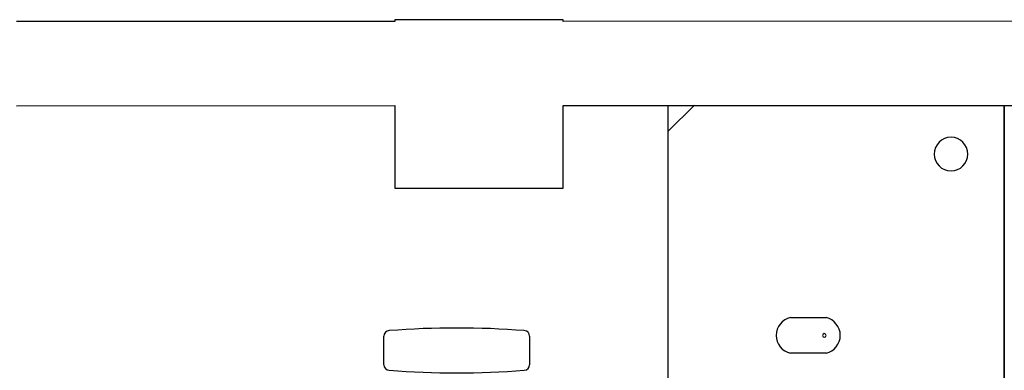
# Model space of a CAD drawing. Extents: x -104 to 203, y -167 to 46.
# Drawn here: x -16 to -15, y -137 to -137 of the extents above; entities that cross this region are included whole.
import ezdxf

# ---------------------------------------------------------------- set-up
doc = ezdxf.new("R2010")
doc.units = 0
doc.layers.add('BASE', color=8, linetype='Continuous')

msp = doc.modelspace()

# ---------------------------------------------------------------- linework, layer by layer
at = {"layer": 'BASE', "color": 8}
for p, q in [((-15.7181, -136.672), (-16.3931, -136.6723)), ((-15.4181, -136.6689), (-15.7181, -136.669)), ((-15.7181, -136.669), (-15.7181, -136.672)), ((-15.4181, -136.6719), (-15.4181, -136.6689)), ((-14.3431, -136.6715), (-15.4181, -136.6719)), ((-16.393, -136.8223), (-15.718, -136.822)), ((-15.718, -136.822), (-15.718, -136.969)), ((-15.418, -136.8219), (-14.343, -136.8215)), ((-15.418, -136.9689), (-15.418, -136.8219)), ((-15.2311, -136.8684), (-15.1837, -136.821)), ((-15.2311, -136.821), (-15.2311, -138.3934)), ((-14.6311, -136.821), (-14.6311, -138.3934)), ((-14.6311, -138.3934), (-14.6311, -136.821)), ((-15.718, -136.969), (-15.418, -136.9689)), ((-15.0125, -137.1999), (-14.949, -137.1999)), ((-15.7376, -137.2838), (-15.7376, -137.233)), ((-15.7376, -137.2838), (-15.7376, -137.233)), ((-15.7376, -137.2838), (-15.7376, -137.233)), ((-15.4776, -137.233), (-15.4776, -137.2838)), ((-15.4776, -137.233), (-15.4776, -137.2838)), ((-15.4776, -137.233), (-15.4776, -137.2838)), ((-14.949, -137.2634), (-15.0125, -137.2634))]:
    msp.add_line(p, q, dxfattribs=at)
for centre, radius, start, end in [((-14.7261, -136.9084), 0.03, 90, 270), ((-14.7261, -136.9084), 0.03, 270, 90), ((-15.0053, -137.2316), 0.0325, 102.6804, 257.3196), ((-14.9561, -137.2316), 0.0325, 282.6804, 77.3196), ((-15.6076, -138.7857), 1.5673, 85.5948, 94.4052), ((-15.6076, -138.7857), 1.5673, 85.5948, 94.4052), ((-15.6076, -138.7857), 1.5673, 85.5948, 94.4052), ((-15.7276, -137.233), 0.01, 92.2026, 180), ((-15.7276, -137.233), 0.01, 92.2026, 180), ((-15.7276, -137.233), 0.01, 92.2026, 180), ((-15.4876, -137.233), 0.01, 0, 87.7974), ((-15.4876, -137.233), 0.01, 0, 87.7974), ((-15.4876, -137.233), 0.01, 0, 87.7974), ((-14.9521, -137.2316), 0.00316, 90, 270), ((-14.9521, -137.2316), 0.00316, 270, 90), ((-15.7276, -137.2838), 0.01, 180, 267.7974), ((-15.7276, -137.2838), 0.01, 180, 267.7974), ((-15.7276, -137.2838), 0.01, 180, 267.7974), ((-15.4876, -137.2838), 0.01, 272.2026, 0), ((-15.4876, -137.2838), 0.01, 272.2026, 0), ((-15.4876, -137.2838), 0.01, 272.2026, 0), ((-15.6076, -135.7311), 1.5673, 265.5948, 274.4052), ((-15.6076, -135.7311), 1.5673, 265.5948, 274.4052)]:
    msp.add_arc(centre, radius, start, end, dxfattribs=at)

doc.saveas('drawing.dxf')
